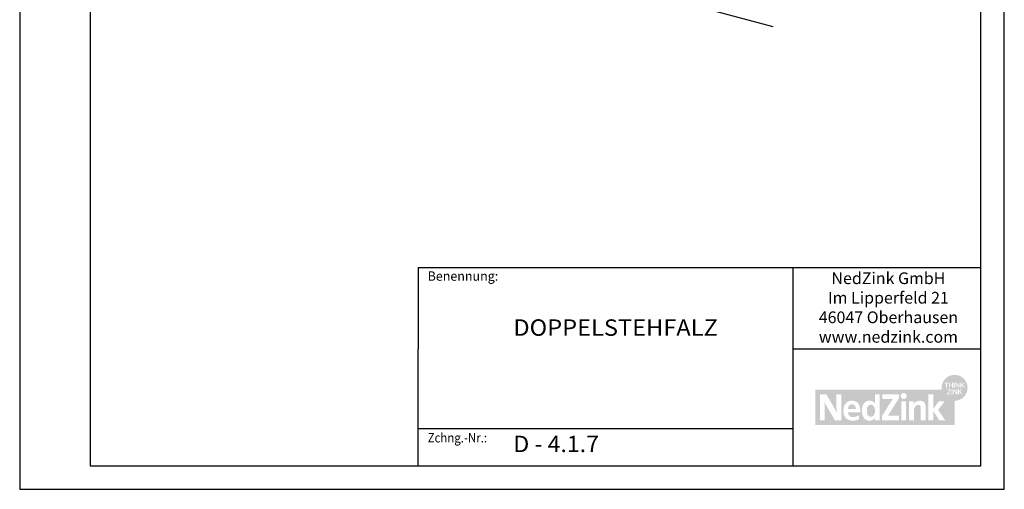
# Model space of a CAD drawing. Extents: x 2023 to 2233, y -975 to -678.
# Drawn here: x 2023 to 2233, y -975 to -875 of the extents above; entities that cross this region are included whole.
import ezdxf
from ezdxf.enums import TextEntityAlignment as Align

# ---------------------------------------------------------------- set-up
doc = ezdxf.new("R2010")
doc.units = 0
doc.header["$LTSCALE"] = 3.925
doc.linetypes.add('AUSGEZOGEN', pattern=[0])
doc.layers.get('0').update_dxf_attribs({"linetype": 'CONTINUOUS'})
for name, color, linetype in [('00_GESAMTRASTER', 7, 'CONTINUOUS'), ('3_4_AU_ENFASSADEN', 7, 'CONTINUOUS'), ('99_1_B_KOTEN_BESTAND', 7, 'CONTINUOUS'), ('99_2_A_KOTEN_1974', 7, 'CONTINUOUS'), ('A__BFASSB50____', 7, 'CONTINUOUS'), ('A__BWA_TB50____', 7, 'CONTINUOUS')]:
    doc.layers.add(name, color=color, linetype=linetype)
doc.styles.add('ARIAL', font='ARIAL.TTF')

# ---------------------------------------------------------------- blocks, each defined once
blk = doc.blocks.new('NEDZINK_RAHMEN_NNN00')
at = {"layer": '00_GESAMTRASTER', "color": 1, "linetype": 'AUSGEZOGEN'}
for p, q in [((2023.24, -678), (2023.24, -975)), ((2233.24, -975), (2233.24, -678)), ((2023.24, -975), (2233.24, -975))]:
    blk.add_line(p, q, dxfattribs=at)
at = {"layer": '99_2_A_KOTEN_1974', "color": 7, "linetype": 'AUSGEZOGEN'}
for p, q in [((2038.24, -683), (2038.24, -970)), ((2228.24, -970), (2228.24, -683)), ((2038.24, -970), (2228.24, -970))]:
    blk.add_line(p, q, dxfattribs=at)
blk = doc.blocks.new('1_80NEDZ_NNN02')
at = {"linetype": 'AUSGEZOGEN'}
h = blk.add_hatch(color=152, dxfattribs=at)
h.paths.add_polyline_path([(2225.4, -953.34, 1), (2219.86, -953.34, 1)], flags=0)
h.paths.add_polyline_path([(2221.34, -952.24), (2221.34, -952.39), (2221, -952.39), (2221, -953.3), (2220.83, -953.3), (2220.83, -952.39), (2220.5, -952.39), (2220.5, -952.24)], flags=0)
h.paths.add_polyline_path([(2221.59, -952.24), (2221.59, -952.68), (2222.1, -952.68), (2222.1, -952.24), (2222.27, -952.24), (2222.27, -953.3), (2222.1, -953.3), (2222.1, -952.84), (2221.59, -952.84), (2221.59, -953.3), (2221.42, -953.3), (2221.42, -952.24)], flags=0)
h.paths.add_polyline_path([(2222.64, -952.24), (2222.64, -953.3), (2222.47, -953.3), (2222.47, -952.24)], flags=0)
h.paths.add_polyline_path([(2223, -952.24), (2223.52, -953.04), (2223.52, -952.24), (2223.68, -952.24), (2223.68, -953.3), (2223.51, -953.3), (2222.99, -952.51), (2222.99, -953.3), (2222.83, -953.3), (2222.83, -952.24)], flags=0)
h.paths.add_polyline_path([(2224.04, -952.24), (2224.04, -952.73), (2224.53, -952.24), (2224.75, -952.24), (2224.31, -952.68), (2224.77, -953.3), (2224.56, -953.3), (2224.19, -952.79), (2224.04, -952.94), (2224.04, -953.3), (2223.87, -953.3), (2223.87, -952.24)], flags=0)
h.paths.add_polyline_path([(2223.82, -954.08), (2224.28, -954.71), (2224.07, -954.71), (2223.7, -954.2), (2223.55, -954.35), (2223.55, -954.71), (2223.38, -954.71), (2223.38, -953.65), (2223.55, -953.65), (2223.55, -954.14), (2224.04, -953.65), (2224.26, -953.65)], flags=0)
h.paths.add_polyline_path([(2223.19, -954.71), (2223.01, -954.71), (2222.5, -953.92), (2222.5, -954.71), (2222.34, -954.71), (2222.34, -953.65), (2222.51, -953.65), (2223.03, -954.44), (2223.03, -953.65), (2223.19, -953.65)], flags=0)
h.paths.add_polyline_path([(2221.98, -954.71), (2221.98, -953.65), (2222.14, -953.65), (2222.14, -954.71)], flags=0)
h.paths.add_polyline_path([(2221.01, -954.71), (2221.01, -954.57), (2221.63, -953.8), (2221.06, -953.8), (2221.06, -953.65), (2221.84, -953.65), (2221.84, -953.79), (2221.22, -954.56), (2221.86, -954.56), (2221.86, -954.71)], flags=0)
h = blk.add_hatch(color=8, dxfattribs=at)
h.paths.add_polyline_path([(2192.9, -953.75), (2192.9, -961.25), (2222.63, -961.25), (2222.63, -956.11, -0.371133), (2219.89, -953.75)], flags=0)
h.paths.add_polyline_path([(2198.46, -960.25), (2197.09, -960.25), (2195.47, -957.47), (2195.43, -957.39), (2195.38, -957.32), (2195.34, -957.24), (2195.3, -957.16), (2195.26, -957.09), (2195.22, -957.01), (2195.18, -956.93), (2195.15, -956.86), (2195.11, -956.79), (2195.07, -956.71), (2195.04, -956.64), (2195.01, -956.57), (2194.94, -956.43), (2194.88, -956.29), (2194.88, -956.38), (2194.89, -956.48), (2194.9, -956.59), (2194.9, -956.71), (2194.9, -956.83), (2194.91, -956.96), (2194.91, -957.09), (2194.92, -957.22), (2194.92, -957.35), (2194.92, -957.49), (2194.92, -957.63), (2194.92, -957.76), (2194.93, -957.9), (2194.93, -958.03), (2194.93, -958.16), (2194.93, -958.29), (2194.93, -960.25), (2193.9, -960.25), (2193.9, -954.75), (2195.28, -954.75), (2196.81, -957.37), (2196.86, -957.45), (2196.9, -957.53), (2196.95, -957.62), (2196.99, -957.7), (2197.04, -957.78), (2197.08, -957.86), (2197.12, -957.94), (2197.17, -958.03), (2197.21, -958.11), (2197.25, -958.19), (2197.33, -958.35), (2197.49, -958.67), (2197.48, -958.56), (2197.47, -958.44), (2197.47, -958.32), (2197.46, -958.19), (2197.45, -958.05), (2197.45, -957.91), (2197.45, -957.76), (2197.44, -957.61), (2197.44, -957.46), (2197.44, -957.31), (2197.43, -957.16), (2197.43, -957.01), (2197.43, -956.87), (2197.43, -956.73), (2197.43, -956.59), (2197.43, -956.46), (2197.43, -954.75), (2198.46, -954.75)], flags=0)
h.paths.add_polyline_path([(2200.54, -956.12), (2200.59, -956.11), (2200.65, -956.11), (2200.7, -956.11), (2200.77, -956.11), (2200.83, -956.11), (2200.9, -956.12), (2200.96, -956.12), (2201.02, -956.13), (2201.08, -956.14), (2201.13, -956.15), (2201.19, -956.16), (2201.25, -956.17), (2201.3, -956.18), (2201.35, -956.2), (2201.4, -956.21), (2201.45, -956.23), (2201.5, -956.25), (2201.54, -956.27), (2201.59, -956.29), (2201.63, -956.32), (2201.68, -956.34), (2201.72, -956.37), (2201.76, -956.39), (2201.8, -956.42), (2201.84, -956.45), (2201.87, -956.48), (2201.91, -956.51), (2201.94, -956.54), (2201.98, -956.58), (2202.01, -956.61), (2202.04, -956.65), (2202.07, -956.68), (2202.1, -956.72), (2202.12, -956.76), (2202.15, -956.8), (2202.18, -956.84), (2202.2, -956.88), (2202.23, -956.93), (2202.25, -956.97), (2202.27, -957.02), (2202.29, -957.06), (2202.31, -957.11), (2202.33, -957.16), (2202.35, -957.21), (2202.36, -957.26), (2202.38, -957.31), (2202.39, -957.36), (2202.41, -957.41), (2202.42, -957.47), (2202.43, -957.52), (2202.45, -957.57), (2202.46, -957.63), (2202.47, -957.69), (2202.48, -957.74), (2202.48, -957.8), (2202.49, -957.86), (2202.5, -957.92), (2202.51, -957.98), (2202.51, -958.04), (2202.52, -958.1), (2202.52, -958.17), (2202.52, -958.23), (2202.53, -958.29), (2202.53, -958.36), (2202.53, -958.42), (2202.53, -958.49), (2202.53, -958.55), (2199.87, -958.55), (2199.88, -958.58), (2199.88, -958.61), (2199.88, -958.64), (2199.89, -958.67), (2199.89, -958.7), (2199.9, -958.73), (2199.9, -958.76), (2199.91, -958.78), (2199.92, -958.81), (2199.92, -958.84), (2199.93, -958.86), (2199.94, -958.89), (2199.95, -958.91), (2199.96, -958.94), (2199.97, -958.96), (2199.98, -958.99), (2199.99, -959.01), (2200, -959.03), (2200.01, -959.06), (2200.02, -959.08), (2200.04, -959.1), (2200.05, -959.12), (2200.06, -959.14), (2200.08, -959.16), (2200.09, -959.18), (2200.11, -959.2), (2200.12, -959.22), (2200.14, -959.24), (2200.16, -959.26), (2200.17, -959.27), (2200.19, -959.29), (2200.21, -959.31), (2200.23, -959.32), (2200.24, -959.34), (2200.26, -959.35), (2200.28, -959.37), (2200.3, -959.38), (2200.32, -959.4), (2200.34, -959.41), (2200.36, -959.42), (2200.39, -959.43), (2200.41, -959.45), (2200.43, -959.46), (2200.45, -959.47), (2200.47, -959.48), (2200.5, -959.49), (2200.52, -959.5), (2200.55, -959.51), (2200.57, -959.51), (2200.59, -959.52), (2200.62, -959.53), (2200.64, -959.54), (2200.67, -959.54), (2200.7, -959.55), (2200.72, -959.55), (2200.75, -959.56), (2200.78, -959.56), (2200.8, -959.56), (2200.83, -959.57), (2200.86, -959.57), (2200.89, -959.57), (2200.91, -959.57), (2200.94, -959.57), (2200.97, -959.57), (2201.02, -959.57), (2201.06, -959.57), (2201.11, -959.57), (2201.15, -959.57), (2201.19, -959.56), (2201.24, -959.55), (2201.28, -959.55), (2201.32, -959.54), (2201.37, -959.53), (2201.41, -959.52), (2201.45, -959.51), (2201.49, -959.5), (2201.53, -959.49), (2201.57, -959.48), (2201.61, -959.47), (2201.65, -959.45), (2201.69, -959.44), (2201.73, -959.42), (2201.77, -959.41), (2201.81, -959.39), (2201.85, -959.37), (2201.88, -959.36), (2201.92, -959.34), (2201.96, -959.32), (2202, -959.3), (2202.03, -959.28), (2202.07, -959.27), (2202.11, -959.25), (2202.14, -959.23), (2202.18, -959.21), (2202.21, -959.19), (2202.25, -959.17), (2202.25, -960.02), (2202.21, -960.04), (2202.18, -960.06), (2202.14, -960.08), (2202.11, -960.1), (2202.07, -960.11), (2202.04, -960.13), (2202, -960.15), (2201.96, -960.16), (2201.93, -960.18), (2201.89, -960.19), (2201.85, -960.2), (2201.81, -960.22), (2201.77, -960.23), (2201.73, -960.24), (2201.69, -960.25), (2201.65, -960.26), (2201.61, -960.27), (2201.57, -960.28), (2201.53, -960.29), (2201.48, -960.3), (2201.44, -960.3), (2201.4, -960.31), (2201.35, -960.32), (2201.31, -960.32), (2201.26, -960.33), (2201.22, -960.33), (2201.17, -960.34), (2201.12, -960.34), (2201.07, -960.34), (2201.03, -960.34), (2200.98, -960.34), (2200.93, -960.34), (2200.87, -960.34), (2200.81, -960.34), (2200.75, -960.34), (2200.7, -960.33), (2200.64, -960.33), (2200.58, -960.32), (2200.53, -960.32), (2200.48, -960.31), (2200.42, -960.3), (2200.37, -960.29), (2200.35, -960.28), (2200.32, -960.28), (2200.3, -960.27), (2200.27, -960.26), (2200.25, -960.26), (2200.22, -960.25), (2200.2, -960.24), (2200.17, -960.24), (2200.15, -960.23), (2200.13, -960.22), (2200.1, -960.21), (2200.08, -960.2), (2200.06, -960.19), (2200.03, -960.18), (2200.01, -960.18), (2199.99, -960.17), (2199.96, -960.16), (2199.94, -960.15), (2199.92, -960.14), (2199.9, -960.12), (2199.88, -960.11), (2199.86, -960.1), (2199.84, -960.09), (2199.82, -960.08), (2199.79, -960.07), (2199.77, -960.06), (2199.75, -960.04), (2199.73, -960.03), (2199.71, -960.02), (2199.7, -960), (2199.68, -959.99), (2199.66, -959.98), (2199.64, -959.96), (2199.62, -959.95), (2199.6, -959.93), (2199.58, -959.92), (2199.57, -959.9), (2199.55, -959.89), (2199.53, -959.87), (2199.51, -959.86), (2199.5, -959.84), (2199.48, -959.83), (2199.46, -959.81), (2199.45, -959.79), (2199.43, -959.78), (2199.42, -959.76), (2199.4, -959.74), (2199.39, -959.72), (2199.37, -959.71), (2199.36, -959.69), (2199.34, -959.67), (2199.33, -959.65), (2199.31, -959.63), (2199.3, -959.61), (2199.29, -959.59), (2199.27, -959.57), (2199.26, -959.55), (2199.25, -959.53), (2199.23, -959.51), (2199.22, -959.49), (2199.21, -959.47), (2199.2, -959.45), (2199.18, -959.43), (2199.17, -959.41), (2199.16, -959.39), (2199.15, -959.37), (2199.14, -959.34), (2199.13, -959.32), (2199.12, -959.3), (2199.11, -959.28), (2199.1, -959.25), (2199.09, -959.23), (2199.08, -959.21), (2199.07, -959.18), (2199.06, -959.13), (2199.04, -959.09), (2199.02, -959.04), (2199.01, -958.98), (2199, -958.93), (2198.98, -958.88), (2198.97, -958.83), (2198.96, -958.77), (2198.95, -958.72), (2198.95, -958.66), (2198.94, -958.6), (2198.93, -958.55), (2198.93, -958.49), (2198.92, -958.43), (2198.92, -958.37), (2198.92, -958.31), (2198.92, -958.25), (2198.92, -958.19), (2198.92, -958.14), (2198.92, -958.08), (2198.93, -958.03), (2198.93, -957.98), (2198.94, -957.92), (2198.94, -957.87), (2198.95, -957.82), (2198.96, -957.77), (2198.96, -957.72), (2198.97, -957.67), (2198.98, -957.61), (2198.99, -957.57), (2199, -957.52), (2199.02, -957.47), (2199.03, -957.42), (2199.05, -957.37), (2199.06, -957.32), (2199.08, -957.28), (2199.09, -957.23), (2199.11, -957.19), (2199.13, -957.14), (2199.15, -957.1), (2199.17, -957.06), (2199.19, -957.01), (2199.21, -956.97), (2199.24, -956.93), (2199.26, -956.89), (2199.28, -956.85), (2199.31, -956.81), (2199.34, -956.78), (2199.36, -956.74), (2199.39, -956.7), (2199.42, -956.67), (2199.45, -956.63), (2199.48, -956.6), (2199.51, -956.57), (2199.55, -956.54), (2199.58, -956.51), (2199.61, -956.48), (2199.65, -956.45), (2199.69, -956.42), (2199.72, -956.4), (2199.76, -956.37), (2199.8, -956.35), (2199.84, -956.32), (2199.88, -956.3), (2199.92, -956.28), (2199.96, -956.26), (2200.01, -956.24), (2200.05, -956.22), (2200.1, -956.21), (2200.14, -956.19), (2200.19, -956.18), (2200.24, -956.17), (2200.28, -956.15), (2200.33, -956.14), (2200.38, -956.14), (2200.43, -956.13), (2200.49, -956.12)], flags=0)
h.paths.add_polyline_path([(2204.06, -956.16), (2204.08, -956.15), (2204.11, -956.15), (2204.13, -956.14), (2204.15, -956.14), (2204.18, -956.13), (2204.2, -956.13), (2204.23, -956.13), (2204.25, -956.12), (2204.28, -956.12), (2204.3, -956.12), (2204.33, -956.12), (2204.36, -956.11), (2204.38, -956.11), (2204.41, -956.11), (2204.44, -956.11), (2204.46, -956.11), (2204.49, -956.11), (2204.54, -956.11), (2204.58, -956.11), (2204.63, -956.11), (2204.67, -956.12), (2204.71, -956.12), (2204.76, -956.13), (2204.8, -956.14), (2204.84, -956.14), (2204.86, -956.15), (2204.88, -956.15), (2204.9, -956.16), (2204.92, -956.16), (2204.94, -956.17), (2204.96, -956.17), (2204.98, -956.18), (2205, -956.19), (2205.01, -956.19), (2205.03, -956.2), (2205.05, -956.21), (2205.07, -956.21), (2205.09, -956.22), (2205.11, -956.23), (2205.12, -956.24), (2205.14, -956.25), (2205.16, -956.26), (2205.18, -956.27), (2205.19, -956.28), (2205.21, -956.28), (2205.23, -956.29), (2205.24, -956.31), (2205.26, -956.32), (2205.28, -956.33), (2205.29, -956.34), (2205.31, -956.35), (2205.34, -956.37), (2205.37, -956.4), (2205.4, -956.42), (2205.44, -956.45), (2205.47, -956.48), (2205.5, -956.51), (2205.53, -956.54), (2205.55, -956.57), (2205.58, -956.61), (2205.61, -956.64), (2205.64, -956.67), (2205.65, -956.67), (2205.65, -954.75), (2206.65, -954.75), (2206.65, -960.25), (2205.68, -960.25), (2205.68, -959.79), (2205.67, -959.79), (2205.66, -959.81), (2205.64, -959.83), (2205.63, -959.85), (2205.61, -959.86), (2205.6, -959.88), (2205.58, -959.9), (2205.57, -959.91), (2205.55, -959.93), (2205.54, -959.95), (2205.52, -959.96), (2205.51, -959.98), (2205.49, -959.99), (2205.47, -960), (2205.46, -960.02), (2205.44, -960.03), (2205.43, -960.05), (2205.41, -960.06), (2205.39, -960.07), (2205.38, -960.08), (2205.36, -960.1), (2205.34, -960.11), (2205.32, -960.12), (2205.31, -960.13), (2205.29, -960.14), (2205.27, -960.15), (2205.25, -960.16), (2205.24, -960.17), (2205.22, -960.18), (2205.2, -960.19), (2205.18, -960.2), (2205.16, -960.21), (2205.14, -960.22), (2205.13, -960.22), (2205.11, -960.23), (2205.09, -960.24), (2205.07, -960.25), (2205.03, -960.26), (2204.99, -960.27), (2204.95, -960.28), (2204.91, -960.3), (2204.87, -960.3), (2204.83, -960.31), (2204.79, -960.32), (2204.75, -960.33), (2204.71, -960.33), (2204.66, -960.34), (2204.62, -960.34), (2204.58, -960.34), (2204.53, -960.34), (2204.49, -960.34), (2204.46, -960.34), (2204.44, -960.34), (2204.41, -960.34), (2204.38, -960.34), (2204.36, -960.34), (2204.33, -960.34), (2204.3, -960.33), (2204.28, -960.33), (2204.25, -960.33), (2204.23, -960.33), (2204.2, -960.32), (2204.18, -960.32), (2204.15, -960.31), (2204.13, -960.31), (2204.11, -960.3), (2204.08, -960.3), (2204.06, -960.29), (2204.04, -960.29), (2204.01, -960.28), (2203.99, -960.27), (2203.97, -960.27), (2203.95, -960.26), (2203.93, -960.25), (2203.9, -960.24), (2203.88, -960.23), (2203.86, -960.23), (2203.84, -960.22), (2203.82, -960.21), (2203.8, -960.2), (2203.78, -960.19), (2203.76, -960.18), (2203.74, -960.17), (2203.72, -960.16), (2203.7, -960.15), (2203.68, -960.13), (2203.67, -960.12), (2203.65, -960.11), (2203.63, -960.1), (2203.61, -960.09), (2203.59, -960.07), (2203.58, -960.06), (2203.56, -960.05), (2203.54, -960.03), (2203.53, -960.02), (2203.51, -960.01), (2203.49, -959.99), (2203.48, -959.98), (2203.46, -959.96), (2203.45, -959.95), (2203.43, -959.93), (2203.42, -959.92), (2203.4, -959.9), (2203.39, -959.88), (2203.37, -959.87), (2203.36, -959.85), (2203.35, -959.84), (2203.33, -959.82), (2203.32, -959.8), (2203.3, -959.78), (2203.29, -959.77), (2203.27, -959.73), (2203.24, -959.69), (2203.22, -959.66), (2203.2, -959.62), (2203.17, -959.58), (2203.15, -959.54), (2203.13, -959.5), (2203.11, -959.46), (2203.1, -959.42), (2203.08, -959.38), (2203.06, -959.33), (2203.04, -959.29), (2203.03, -959.24), (2203.01, -959.2), (2203, -959.15), (2202.99, -959.11), (2202.98, -959.06), (2202.96, -959.01), (2202.95, -958.97), (2202.94, -958.92), (2202.93, -958.87), (2202.93, -958.82), (2202.92, -958.77), (2202.91, -958.72), (2202.91, -958.67), (2202.9, -958.62), (2202.89, -958.57), (2202.89, -958.52), (2202.89, -958.47), (2202.88, -958.42), (2202.88, -958.37), (2202.88, -958.32), (2202.88, -958.27), (2202.88, -958.21), (2202.88, -958.16), (2202.88, -958.11), (2202.88, -958.06), (2202.88, -958.01), (2202.89, -957.96), (2202.89, -957.9), (2202.89, -957.85), (2202.9, -957.8), (2202.91, -957.75), (2202.91, -957.7), (2202.92, -957.65), (2202.93, -957.61), (2202.93, -957.56), (2202.94, -957.51), (2202.95, -957.46), (2202.96, -957.42), (2202.98, -957.37), (2202.99, -957.32), (2203, -957.28), (2203.01, -957.23), (2203.03, -957.19), (2203.04, -957.14), (2203.06, -957.1), (2203.08, -957.06), (2203.1, -957.02), (2203.11, -956.98), (2203.13, -956.93), (2203.15, -956.9), (2203.17, -956.86), (2203.2, -956.82), (2203.22, -956.78), (2203.24, -956.74), (2203.27, -956.71), (2203.29, -956.67), (2203.3, -956.66), (2203.32, -956.64), (2203.33, -956.62), (2203.35, -956.61), (2203.36, -956.59), (2203.37, -956.57), (2203.39, -956.56), (2203.4, -956.54), (2203.42, -956.53), (2203.43, -956.51), (2203.45, -956.5), (2203.46, -956.48), (2203.48, -956.47), (2203.49, -956.45), (2203.51, -956.44), (2203.53, -956.43), (2203.54, -956.41), (2203.56, -956.4), (2203.58, -956.39), (2203.59, -956.37), (2203.61, -956.36), (2203.63, -956.35), (2203.65, -956.34), (2203.67, -956.32), (2203.68, -956.31), (2203.7, -956.3), (2203.72, -956.29), (2203.74, -956.28), (2203.76, -956.27), (2203.78, -956.26), (2203.8, -956.25), (2203.82, -956.24), (2203.84, -956.23), (2203.86, -956.22), (2203.88, -956.22), (2203.9, -956.21), (2203.93, -956.2), (2203.95, -956.19), (2203.97, -956.19), (2203.99, -956.18), (2204.01, -956.17), (2204.04, -956.17)], flags=0)
h.paths.add_polyline_path([(2210.75, -954.75), (2210.75, -955.6), (2208.66, -958.9), (2208.6, -959), (2208.57, -959.05), (2208.54, -959.1), (2208.5, -959.14), (2208.47, -959.19), (2208.44, -959.24), (2208.42, -959.26), (2208.4, -959.29), (2208.43, -959.28), (2208.47, -959.28), (2208.51, -959.28), (2208.55, -959.28), (2208.6, -959.28), (2208.66, -959.28), (2208.73, -959.27), (2208.8, -959.27), (2208.96, -959.27), (2209.14, -959.27), (2209.59, -959.27), (2210.78, -959.27), (2210.78, -960.25), (2207.13, -960.25), (2207.13, -959.43), (2209.11, -956.21), (2209.15, -956.14), (2209.2, -956.07), (2209.24, -956.01), (2209.28, -955.94), (2209.33, -955.88), (2209.38, -955.81), (2209.42, -955.75), (2209.47, -955.69), (2209.39, -955.69), (2209.31, -955.69), (2209.21, -955.69), (2209.1, -955.7), (2208.97, -955.7), (2208.83, -955.7), (2208.66, -955.7), (2208.47, -955.7), (2207.2, -955.7), (2207.2, -954.75)], flags=0)
h.paths.add_polyline_path([(2212.39, -954.93), (2212.4, -954.96), (2212.4, -954.99), (2212.41, -955.02), (2212.41, -955.05), (2212.41, -955.09), (2212.41, -955.12), (2212.41, -955.15), (2212.4, -955.18), (2212.4, -955.21), (2212.39, -955.24), (2212.38, -955.27), (2212.37, -955.3), (2212.36, -955.33), (2212.34, -955.36), (2212.33, -955.39), (2212.31, -955.41), (2212.3, -955.44), (2212.28, -955.46), (2212.26, -955.49), (2212.24, -955.51), (2212.22, -955.53), (2212.2, -955.55), (2212.17, -955.57), (2212.15, -955.59), (2212.12, -955.61), (2212.1, -955.62), (2212.07, -955.64), (2212.04, -955.65), (2212.01, -955.67), (2211.98, -955.68), (2211.95, -955.69), (2211.92, -955.7), (2211.89, -955.7), (2211.86, -955.71), (2211.83, -955.71), (2211.8, -955.72), (2211.76, -955.72), (2211.75, -955.72), (2211.73, -955.72), (2211.71, -955.71), (2211.7, -955.71), (2211.68, -955.71), (2211.66, -955.71), (2211.65, -955.71), (2211.63, -955.7), (2211.62, -955.7), (2211.6, -955.7), (2211.59, -955.69), (2211.57, -955.69), (2211.56, -955.68), (2211.54, -955.68), (2211.53, -955.67), (2211.51, -955.67), (2211.5, -955.66), (2211.48, -955.65), (2211.47, -955.65), (2211.46, -955.64), (2211.44, -955.63), (2211.43, -955.62), (2211.42, -955.62), (2211.4, -955.61), (2211.39, -955.6), (2211.38, -955.59), (2211.37, -955.58), (2211.35, -955.57), (2211.34, -955.56), (2211.33, -955.55), (2211.32, -955.54), (2211.31, -955.53), (2211.3, -955.52), (2211.29, -955.51), (2211.28, -955.5), (2211.27, -955.49), (2211.26, -955.47), (2211.25, -955.46), (2211.24, -955.45), (2211.23, -955.44), (2211.22, -955.43), (2211.22, -955.41), (2211.21, -955.4), (2211.2, -955.39), (2211.19, -955.37), (2211.19, -955.36), (2211.18, -955.34), (2211.17, -955.33), (2211.17, -955.32), (2211.16, -955.3), (2211.16, -955.29), (2211.15, -955.27), (2211.15, -955.26), (2211.14, -955.24), (2211.14, -955.23), (2211.14, -955.21), (2211.13, -955.2), (2211.13, -955.18), (2211.13, -955.17), (2211.13, -955.15), (2211.13, -955.13), (2211.12, -955.12), (2211.12, -955.1), (2211.12, -955.09), (2211.12, -955.07), (2211.12, -955.05), (2211.13, -955.04), (2211.13, -955.02), (2211.13, -955.01), (2211.13, -954.99), (2211.13, -954.98), (2211.14, -954.96), (2211.14, -954.95), (2211.14, -954.93), (2211.15, -954.92), (2211.15, -954.9), (2211.16, -954.89), (2211.16, -954.87), (2211.17, -954.86), (2211.17, -954.85), (2211.18, -954.83), (2211.19, -954.82), (2211.19, -954.8), (2211.2, -954.79), (2211.21, -954.78), (2211.22, -954.77), (2211.22, -954.75), (2211.23, -954.74), (2211.24, -954.73), (2211.25, -954.72), (2211.26, -954.7), (2211.27, -954.69), (2211.28, -954.68), (2211.29, -954.67), (2211.3, -954.66), (2211.31, -954.65), (2211.32, -954.64), (2211.33, -954.63), (2211.34, -954.62), (2211.35, -954.61), (2211.37, -954.6), (2211.38, -954.59), (2211.4, -954.57), (2211.43, -954.55), (2211.46, -954.54), (2211.48, -954.53), (2211.51, -954.51), (2211.54, -954.5), (2211.57, -954.49), (2211.6, -954.48), (2211.63, -954.48), (2211.66, -954.47), (2211.7, -954.47), (2211.73, -954.46), (2211.76, -954.46), (2211.8, -954.46), (2211.83, -954.47), (2211.86, -954.47), (2211.89, -954.48), (2211.92, -954.48), (2211.95, -954.49), (2211.98, -954.5), (2212.01, -954.51), (2212.04, -954.52), (2212.07, -954.54), (2212.1, -954.55), (2212.12, -954.57), (2212.15, -954.59), (2212.17, -954.6), (2212.2, -954.62), (2212.22, -954.64), (2212.24, -954.67), (2212.26, -954.69), (2212.28, -954.71), (2212.3, -954.74), (2212.31, -954.76), (2212.33, -954.79), (2212.34, -954.81), (2212.36, -954.84), (2212.37, -954.87), (2212.38, -954.9)], flags=0)
h.paths.add_polyline_path([(2212.28, -960.25), (2211.25, -960.25), (2211.25, -956.2), (2212.28, -956.2)], flags=0)
h.paths.add_polyline_path([(2214.74, -956.18), (2214.77, -956.17), (2214.8, -956.16), (2214.82, -956.16), (2214.85, -956.15), (2214.88, -956.14), (2214.91, -956.14), (2214.93, -956.13), (2214.96, -956.13), (2214.99, -956.13), (2215.02, -956.12), (2215.05, -956.12), (2215.08, -956.12), (2215.11, -956.11), (2215.14, -956.11), (2215.17, -956.11), (2215.2, -956.11), (2215.23, -956.11), (2215.27, -956.11), (2215.31, -956.11), (2215.35, -956.11), (2215.39, -956.12), (2215.43, -956.12), (2215.47, -956.12), (2215.51, -956.13), (2215.54, -956.14), (2215.58, -956.14), (2215.61, -956.15), (2215.65, -956.16), (2215.68, -956.17), (2215.71, -956.18), (2215.74, -956.19), (2215.77, -956.2), (2215.8, -956.21), (2215.83, -956.23), (2215.86, -956.24), (2215.89, -956.25), (2215.91, -956.27), (2215.94, -956.28), (2215.97, -956.3), (2215.99, -956.32), (2216.01, -956.33), (2216.04, -956.35), (2216.06, -956.37), (2216.08, -956.39), (2216.1, -956.41), (2216.12, -956.43), (2216.14, -956.45), (2216.16, -956.47), (2216.18, -956.49), (2216.19, -956.51), (2216.21, -956.54), (2216.23, -956.56), (2216.24, -956.58), (2216.26, -956.61), (2216.27, -956.63), (2216.28, -956.66), (2216.3, -956.68), (2216.31, -956.71), (2216.32, -956.74), (2216.33, -956.76), (2216.34, -956.79), (2216.35, -956.82), (2216.36, -956.85), (2216.37, -956.87), (2216.38, -956.9), (2216.38, -956.93), (2216.39, -956.96), (2216.4, -956.99), (2216.4, -957.02), (2216.41, -957.05), (2216.41, -957.08), (2216.42, -957.11), (2216.42, -957.15), (2216.43, -957.18), (2216.43, -957.21), (2216.43, -957.24), (2216.43, -957.27), (2216.43, -957.31), (2216.44, -957.34), (2216.44, -957.37), (2216.44, -957.41), (2216.44, -960.25), (2215.4, -960.25), (2215.4, -957.66), (2215.4, -957.62), (2215.4, -957.58), (2215.4, -957.54), (2215.4, -957.51), (2215.39, -957.47), (2215.39, -957.44), (2215.38, -957.41), (2215.38, -957.37), (2215.37, -957.34), (2215.36, -957.31), (2215.36, -957.3), (2215.35, -957.28), (2215.35, -957.27), (2215.35, -957.26), (2215.34, -957.24), (2215.33, -957.23), (2215.33, -957.22), (2215.32, -957.21), (2215.32, -957.19), (2215.31, -957.18), (2215.3, -957.17), (2215.3, -957.16), (2215.29, -957.15), (2215.28, -957.14), (2215.27, -957.13), (2215.27, -957.12), (2215.26, -957.11), (2215.25, -957.1), (2215.24, -957.09), (2215.23, -957.08), (2215.22, -957.08), (2215.21, -957.07), (2215.2, -957.06), (2215.19, -957.05), (2215.18, -957.05), (2215.17, -957.04), (2215.16, -957.03), (2215.14, -957.03), (2215.13, -957.02), (2215.12, -957.02), (2215.11, -957.01), (2215.09, -957.01), (2215.08, -957), (2215.06, -957), (2215.05, -957), (2215.04, -956.99), (2215.02, -956.99), (2215.01, -956.99), (2214.99, -956.99), (2214.97, -956.98), (2214.96, -956.98), (2214.94, -956.98), (2214.92, -956.98), (2214.9, -956.98), (2214.88, -956.98), (2214.86, -956.98), (2214.83, -956.99), (2214.81, -956.99), (2214.78, -956.99), (2214.76, -957), (2214.74, -957), (2214.71, -957.01), (2214.69, -957.02), (2214.67, -957.02), (2214.64, -957.03), (2214.62, -957.04), (2214.6, -957.05), (2214.58, -957.06), (2214.55, -957.07), (2214.53, -957.09), (2214.51, -957.1), (2214.49, -957.11), (2214.47, -957.13), (2214.45, -957.14), (2214.43, -957.16), (2214.41, -957.18), (2214.39, -957.19), (2214.37, -957.21), (2214.35, -957.23), (2214.34, -957.25), (2214.32, -957.27), (2214.3, -957.29), (2214.28, -957.31), (2214.27, -957.33), (2214.25, -957.35), (2214.23, -957.37), (2214.22, -957.39), (2214.2, -957.42), (2214.19, -957.44), (2214.17, -957.47), (2214.16, -957.49), (2214.14, -957.52), (2214.13, -957.54), (2214.12, -957.57), (2214.11, -957.59), (2214.09, -957.62), (2214.08, -957.65), (2214.07, -957.68), (2214.06, -957.7), (2214.05, -957.73), (2214.04, -957.76), (2214.03, -957.79), (2214.02, -957.82), (2214.02, -957.85), (2214.01, -957.88), (2214, -957.91), (2213.99, -957.94), (2213.99, -957.97), (2213.98, -958), (2213.98, -958.03), (2213.97, -958.07), (2213.97, -958.1), (2213.97, -958.13), (2213.96, -958.16), (2213.96, -958.19), (2213.96, -958.23), (2213.96, -958.26), (2213.96, -958.29), (2213.96, -960.25), (2212.92, -960.25), (2212.92, -956.2), (2213.9, -956.2), (2213.9, -956.24), (2213.9, -956.28), (2213.9, -956.32), (2213.9, -956.36), (2213.9, -956.41), (2213.89, -956.45), (2213.89, -956.5), (2213.89, -956.55), (2213.89, -956.6), (2213.88, -956.65), (2213.88, -956.69), (2213.87, -956.74), (2213.87, -956.79), (2213.86, -956.83), (2213.85, -956.88), (2213.85, -956.92), (2213.85, -956.92), (2213.86, -956.9), (2213.88, -956.88), (2213.89, -956.86), (2213.9, -956.84), (2213.91, -956.81), (2213.93, -956.79), (2213.94, -956.77), (2213.96, -956.75), (2213.97, -956.73), (2213.98, -956.71), (2214, -956.69), (2214.01, -956.67), (2214.03, -956.65), (2214.05, -956.63), (2214.06, -956.61), (2214.08, -956.59), (2214.1, -956.58), (2214.11, -956.56), (2214.13, -956.54), (2214.15, -956.52), (2214.17, -956.51), (2214.18, -956.49), (2214.2, -956.47), (2214.22, -956.46), (2214.24, -956.44), (2214.26, -956.42), (2214.28, -956.41), (2214.3, -956.39), (2214.32, -956.38), (2214.34, -956.36), (2214.36, -956.35), (2214.39, -956.34), (2214.41, -956.32), (2214.43, -956.31), (2214.45, -956.3), (2214.48, -956.29), (2214.5, -956.27), (2214.52, -956.26), (2214.55, -956.25), (2214.57, -956.24), (2214.59, -956.23), (2214.62, -956.22), (2214.64, -956.21), (2214.67, -956.2), (2214.69, -956.19), (2214.72, -956.18)], flags=0)
h.paths.add_polyline_path([(2217.03, -954.75), (2218.08, -954.75), (2218.08, -957.89), (2219.26, -956.2), (2220.53, -956.2), (2219.11, -958.05), (2220.63, -960.25), (2219.33, -960.25), (2218.08, -958.24), (2218.08, -960.25), (2217.03, -960.25)], flags=0)
h = blk.add_hatch(color=8, dxfattribs=at)
h.paths.add_polyline_path([(2205.43, -959.13), (2205.44, -959.11), (2205.46, -959.09), (2205.47, -959.06), (2205.48, -959.04), (2205.49, -959.01), (2205.5, -958.99), (2205.51, -958.96), (2205.52, -958.93), (2205.53, -958.91), (2205.54, -958.88), (2205.55, -958.85), (2205.56, -958.83), (2205.57, -958.8), (2205.58, -958.77), (2205.58, -958.75), (2205.59, -958.72), (2205.6, -958.69), (2205.6, -958.66), (2205.61, -958.63), (2205.61, -958.61), (2205.62, -958.58), (2205.62, -958.55), (2205.63, -958.52), (2205.63, -958.49), (2205.63, -958.46), (2205.64, -958.44), (2205.64, -958.41), (2205.64, -958.38), (2205.64, -958.35), (2205.64, -958.32), (2205.65, -958.3), (2205.65, -958.27), (2205.65, -958.24), (2205.65, -958.21), (2205.65, -958.19), (2205.65, -958.16), (2205.65, -958.13), (2205.64, -958.11), (2205.64, -958.08), (2205.64, -958.05), (2205.64, -958.02), (2205.64, -958), (2205.63, -957.97), (2205.63, -957.94), (2205.62, -957.91), (2205.62, -957.89), (2205.61, -957.86), (2205.61, -957.83), (2205.6, -957.8), (2205.6, -957.77), (2205.59, -957.75), (2205.58, -957.72), (2205.58, -957.69), (2205.57, -957.67), (2205.56, -957.64), (2205.55, -957.61), (2205.54, -957.58), (2205.53, -957.56), (2205.52, -957.53), (2205.51, -957.51), (2205.5, -957.48), (2205.49, -957.46), (2205.48, -957.43), (2205.47, -957.41), (2205.45, -957.38), (2205.44, -957.36), (2205.43, -957.33), (2205.41, -957.31), (2205.4, -957.29), (2205.38, -957.27), (2205.37, -957.25), (2205.35, -957.23), (2205.32, -957.18), (2205.28, -957.15), (2205.24, -957.11), (2205.2, -957.08), (2205.16, -957.05), (2205.12, -957.02), (2205.07, -957), (2205.02, -956.98), (2204.97, -956.96), (2204.92, -956.94), (2204.87, -956.93), (2204.81, -956.93), (2204.75, -956.93), (2204.69, -956.93), (2204.64, -956.93), (2204.58, -956.95), (2204.53, -956.96), (2204.48, -956.98), (2204.43, -957), (2204.39, -957.02), (2204.35, -957.05), (2204.31, -957.08), (2204.27, -957.12), (2204.24, -957.15), (2204.2, -957.19), (2204.17, -957.23), (2204.15, -957.28), (2204.12, -957.32), (2204.09, -957.37), (2204.07, -957.42), (2204.05, -957.47), (2204.03, -957.52), (2204.01, -957.57), (2204, -957.62), (2203.98, -957.68), (2203.97, -957.73), (2203.96, -957.78), (2203.95, -957.84), (2203.94, -957.89), (2203.94, -957.95), (2203.93, -958), (2203.93, -958.06), (2203.93, -958.11), (2203.92, -958.16), (2203.92, -958.21), (2203.92, -958.27), (2203.93, -958.32), (2203.93, -958.38), (2203.93, -958.43), (2203.94, -958.49), (2203.94, -958.54), (2203.95, -958.6), (2203.96, -958.66), (2203.97, -958.71), (2203.99, -958.77), (2204, -958.82), (2204.02, -958.87), (2204.03, -958.93), (2204.05, -958.98), (2204.08, -959.03), (2204.1, -959.08), (2204.12, -959.13), (2204.15, -959.17), (2204.18, -959.22), (2204.21, -959.26), (2204.24, -959.3), (2204.28, -959.33), (2204.32, -959.37), (2204.36, -959.4), (2204.4, -959.43), (2204.44, -959.45), (2204.49, -959.48), (2204.54, -959.49), (2204.59, -959.51), (2204.65, -959.52), (2204.71, -959.52), (2204.77, -959.53), (2204.8, -959.53), (2204.83, -959.52), (2204.86, -959.52), (2204.89, -959.52), (2204.91, -959.51), (2204.94, -959.51), (2204.97, -959.5), (2205, -959.49), (2205.02, -959.49), (2205.05, -959.48), (2205.07, -959.47), (2205.09, -959.45), (2205.12, -959.44), (2205.14, -959.43), (2205.16, -959.42), (2205.18, -959.4), (2205.21, -959.39), (2205.23, -959.37), (2205.25, -959.36), (2205.27, -959.34), (2205.28, -959.32), (2205.3, -959.3), (2205.32, -959.28), (2205.34, -959.26), (2205.35, -959.24), (2205.37, -959.22), (2205.39, -959.2), (2205.4, -959.18), (2205.42, -959.16)], flags=0)
h.paths.add_polyline_path([(2201.58, -957.83), (2201.57, -957.78), (2201.57, -957.74), (2201.57, -957.71), (2201.56, -957.69), (2201.56, -957.67), (2201.56, -957.64), (2201.55, -957.62), (2201.55, -957.6), (2201.54, -957.58), (2201.54, -957.55), (2201.53, -957.53), (2201.53, -957.51), (2201.52, -957.49), (2201.52, -957.47), (2201.51, -957.45), (2201.5, -957.42), (2201.49, -957.4), (2201.49, -957.38), (2201.48, -957.36), (2201.47, -957.34), (2201.46, -957.32), (2201.45, -957.31), (2201.44, -957.29), (2201.43, -957.27), (2201.42, -957.25), (2201.41, -957.23), (2201.4, -957.21), (2201.39, -957.2), (2201.38, -957.18), (2201.37, -957.16), (2201.36, -957.15), (2201.34, -957.13), (2201.33, -957.12), (2201.32, -957.1), (2201.3, -957.09), (2201.29, -957.07), (2201.27, -957.06), (2201.26, -957.05), (2201.24, -957.03), (2201.23, -957.02), (2201.21, -957.01), (2201.19, -957), (2201.18, -956.99), (2201.16, -956.98), (2201.14, -956.97), (2201.12, -956.96), (2201.1, -956.95), (2201.08, -956.94), (2201.06, -956.93), (2201.04, -956.92), (2201.02, -956.92), (2201, -956.91), (2200.98, -956.91), (2200.96, -956.9), (2200.93, -956.9), (2200.91, -956.89), (2200.89, -956.89), (2200.86, -956.89), (2200.84, -956.88), (2200.81, -956.88), (2200.79, -956.88), (2200.76, -956.88), (2200.74, -956.88), (2200.71, -956.88), (2200.69, -956.88), (2200.66, -956.88), (2200.64, -956.89), (2200.61, -956.89), (2200.59, -956.89), (2200.57, -956.9), (2200.54, -956.9), (2200.52, -956.91), (2200.5, -956.91), (2200.48, -956.92), (2200.46, -956.93), (2200.43, -956.94), (2200.41, -956.94), (2200.39, -956.95), (2200.37, -956.96), (2200.36, -956.97), (2200.34, -956.98), (2200.32, -956.99), (2200.3, -957), (2200.28, -957.01), (2200.26, -957.03), (2200.25, -957.04), (2200.23, -957.05), (2200.22, -957.06), (2200.2, -957.08), (2200.18, -957.09), (2200.17, -957.11), (2200.15, -957.12), (2200.14, -957.14), (2200.13, -957.15), (2200.11, -957.17), (2200.1, -957.18), (2200.09, -957.2), (2200.07, -957.22), (2200.06, -957.24), (2200.05, -957.25), (2200.04, -957.27), (2200.03, -957.29), (2200.02, -957.31), (2200.01, -957.33), (2200, -957.35), (2199.99, -957.37), (2199.98, -957.39), (2199.97, -957.41), (2199.96, -957.43), (2199.95, -957.45), (2199.95, -957.47), (2199.94, -957.5), (2199.93, -957.52), (2199.93, -957.54), (2199.92, -957.56), (2199.91, -957.59), (2199.91, -957.61), (2199.9, -957.63), (2199.9, -957.66), (2199.89, -957.68), (2199.89, -957.71), (2199.89, -957.73), (2199.88, -957.75), (2199.88, -957.78), (2199.88, -957.8), (2199.87, -957.83)], flags=0)
blk = doc.blocks.new('1_20NEDZ_NNN01')
blk.add_blockref('1_80NEDZ_NNN02', (0, 0))
blk = doc.blocks.new('A$C053D0E7B')
at = {"layer": 'A__BFASSB50____', "color": 7, "linetype": 'AUSGEZOGEN'}
blk.add_line((0, 0.12), (0, 0.12), dxfattribs=at)
at = {"insert": (40.56, 17.45), "char_height": 5, "width": 63.5543, "attachment_point": 5}
blk.add_mtext('\\fArial|b1|i0|c0|p34;\\C2;NedZink GmbH\\PIm Lipperfeld 21\\P46047 Oberhausen\\Pwww.nedzink.com', dxfattribs=at)

msp = doc.modelspace()

# ---------------------------------------------------------------- linework, layer by layer
at = {"layer": '99_1_B_KOTEN_BESTAND', "color": 3, "linetype": 'AUSGEZOGEN'}
msp.add_line((2183.94, -876.32), (2057.92, -842.55), dxfattribs=at)
at = {"layer": '99_2_A_KOTEN_1974', "color": 7, "linetype": 'AUSGEZOGEN'}
for p, q in [((2228.24, -970), (2228.24, -927.67)), ((2108.24, -970), (2228.24, -970))]:
    msp.add_line(p, q, dxfattribs=at)
at = {"layer": 'A__BFASSB50____', "color": 7, "linetype": 'AUSGEZOGEN'}
for p, q in [((2188.24, -945), (2188.24, -927.67)), ((2188.24, -927.67), (2228.24, -927.67)), ((2108.24, -970), (2108.24, -945)), ((2188.24, -945), (2228.24, -945)), ((2188.24, -970), (2188.24, -945)), ((2108.24, -962), (2188.24, -962))]:
    msp.add_line(p, q, dxfattribs=at)
at = {"layer": 'A__BWA_TB50____', "color": 7, "linetype": 'AUSGEZOGEN'}
for q in [(2108.24, -945), (2188.24, -927.67)]:
    msp.add_line((2108.24, -927.67), q, dxfattribs=at)

# ---------------------------------------------------------------- block references
for name in ['NEDZINK_RAHMEN_NNN00', '1_20NEDZ_NNN01']:
    msp.add_blockref(name, (0, 0))
at = {"xscale": 0.5, "yscale": 0.5, "zscale": 0.5}
msp.add_blockref('A$C053D0E7B', (2188.24, -944.94), dxfattribs=at)

# ---------------------------------------------------------------- texts
at = {"color": 2, "linetype": 'AUSGEZOGEN'}
for s, width, p, p2 in [('DOPPELSTEHFALZ', 0.911415, (2128.53, -942.24), (2172.13, -942.24)), ('D - 4.1.7', 0.744857, (2128.53, -967.07), (2146.78, -967.07))]:
    msp.add_text(s, height=3.5, dxfattribs=dict(at, width=width)).set_placement(p, p2, align=Align.FIT)
at = {"layer": '3_4_AU_ENFASSADEN', "color": 5, "linetype": 'AUSGEZOGEN', "style": 'ARIAL'}
for s, width, p, p2 in [('Benennung:', 1.015757, (2110.24, -930.5), (2125.3, -930.5)), ('Zchng.-Nr.:', 0.924088, (2110.24, -965), (2122.92, -965))]:
    msp.add_text(s, height=2, dxfattribs=dict(at, width=width)).set_placement(p, p2, align=Align.FIT)

doc.saveas('drawing.dxf')
